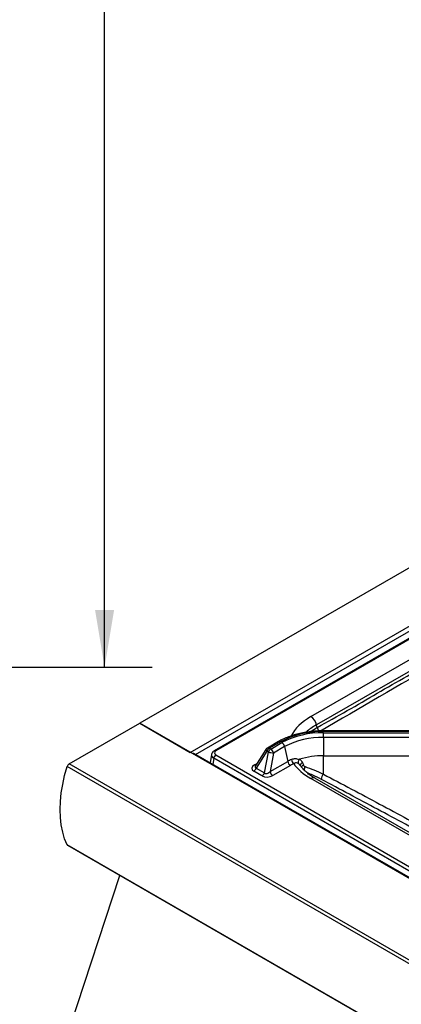
# Model space of a CAD drawing. Units: millimetres. Extents: x 40 to 3320, y 40 to 2336.
# Drawn here: x 2365 to 2493, y 1235 to 1566 of the extents above; entities that cross this region are included whole.
import ezdxf

# ---------------------------------------------------------------- set-up
doc = ezdxf.new("R2010")
doc.units = ezdxf.units.MM
doc.header["$LTSCALE"] = 8
doc.layers.add('尺寸标注线', color=102, linetype='Continuous')
doc.styles.add('SLDTEXTSTYLE0', font='txt')
doc.dimstyles.new('SLDDIMSTYLE1', dxfattribs={"dimtxt": 28, "dimasz": 19.2, "dimexe": 0, "dimexo": 0.0625, "dimgap": 7, "dimtad": 2, "dimdec": 1, "dimrnd": 1e-09, "dimzin": 12, "dimdsep": 46, "dimtxsty": 'SLDTEXTSTYLE0', "dimsah": 1, "dimcen": 0.09, "dimadec": 0, "dimazin": 3, "dimtfac": 1, "dimtdec": 1, "dimtofl": 0, "dimtmove": 0, "dimatfit": 3, "dimfxl": 1, "dimfrac": 2, "dimtolj": 1, "dimtzin": 12, "dimarcsym": 0})

# ---------------------------------------------------------------- blocks, each defined once
blk = doc.blocks.new('_D_20')
at = {"layer": '尺寸标注线', "transparency": 16777216}
for p, q in [((2271.41, 2078.49), (2409.6, 2078.49)), ((2393.6, 1348.46), (2393.6, 2078.49)), ((2213.71, 1348.46), (2409.6, 1348.46))]:
    blk.add_line(p, q, dxfattribs=at)
for points in [[(2393.6, 2078.49), (2390.4, 2059.29), (2396.8, 2059.29)], [(2393.6, 1348.46), (2396.8, 1367.66), (2390.4, 1367.66)]]:
    blk.add_solid(points, dxfattribs=at)
at = {"layer": '尺寸标注线', "transparency": 16777216, "insert": (2357.51, 1689.03), "char_height": 28, "attachment_point": 1, "rotation": 90, "style": 'SLDTEXTSTYLE0'}
blk.add_mtext('730', dxfattribs=at)

msp = doc.modelspace()

# ---------------------------------------------------------------- linework, layer by layer
at = {"color": 7, "linetype": 'Continuous', "lineweight": 25}
for p, q in [((2694.33, 1496.47), (2405.36, 1329.65)), ((2422.33, 1319.85), (2711.3, 1486.67)), ((2497.91, 1359.43), (2430.36, 1320.44)), ((2497.51, 1358.86), (2430.86, 1320.39)), ((2462.72, 1331.86), (2503.29, 1355.28)), ((2504.85, 1352.33), (2464.57, 1329.08)), ((2381.7, 1315.99), (2405.36, 1329.65)), ((2405.36, 1329.65), (2422.33, 1319.85)), ((2423.04, 1319.45), (2405.36, 1329.65)), ((2464.87, 1328.26), (2464.57, 1329.08)), ((2523.55, 1327.1), (2466.92, 1327.1)), ((2523.55, 1326.85), (2466.92, 1326.85)), ((2466.92, 1326.46), (2523.55, 1326.46)), ((2466.92, 1324.91), (2466.92, 1326.46)), ((2466.92, 1324.91), (2466.92, 1318.74)), ((2523.55, 1324.91), (2466.92, 1324.91)), ((2447.67, 1320.88), (2444.19, 1315.39)), ((2451.87, 1323.48), (2448.13, 1321.33)), ((2452.53, 1323.41), (2448.8, 1321.26)), ((2448.8, 1321.26), (2449.29, 1320.98)), ((2449.29, 1320.98), (2453.02, 1323.13)), ((2453.93, 1321.8), (2450.2, 1319.64)), ((2453.93, 1321.8), (2454.95, 1316.84)), ((2882.66, 1054.11), (2423.04, 1319.45)), ((2883.16, 1054.16), (2423.54, 1319.49)), ((2429.39, 1319.13), (2428.97, 1316.36)), ((2565.89, 1239.53), (2430.16, 1317.88)), ((2430.86, 1319.04), (2496.59, 1281.09)), ((2447.98, 1320.24), (2444.4, 1314.59)), ((2447.16, 1312.99), (2448.47, 1319.96)), ((2448.47, 1319.96), (2447.98, 1320.24)), ((2450.2, 1319.64), (2449.03, 1313.42)), ((2466.92, 1318.74), (2517.69, 1318.74)), ((2466.92, 1312.57), (2466.92, 1318.74)), ((2876.02, 1029.37), (2381.04, 1315.11)), ((2876.67, 1030.25), (2381.7, 1315.99)), ((2444.19, 1315.4), (2444.2, 1315.4)), ((2444.4, 1314.59), (2447.16, 1312.99)), ((2449.03, 1313.42), (2454.95, 1316.84)), ((2455.86, 1315.51), (2449.94, 1312.09)), ((2459.88, 1316.44), (2460.21, 1315.58)), ((2446.34, 1311.98), (2443.58, 1313.57)), ((2502.89, 1288.81), (2464.06, 1311.23)), ((2876.02, 1003.15), (2381.04, 1288.89)), ((2381.19, 1288.72), (2876.17, 1002.98)), ((2375.86, 1208.78), (2398.73, 1278.6))]:
    msp.add_line(p, q, dxfattribs=at)
at = {"color": 8, "linetype": 'Continuous', "lineweight": 25}
for p, q in [((2424.05, 1319.2), (2502.26, 1364.35)), ((2466.92, 1327.1), (2466.92, 1326.85)), ((2430.16, 1317.88), (2429.85, 1315.85)), ((2443.78, 1315.65), (2444.69, 1316.17)), ((2502.4, 1288.2), (2462.72, 1311.1))]:
    msp.add_line(p, q, dxfattribs=at)
at = {"color": 8, "linetype": 'Continuous', "lineweight": 25, "flags": 128}
for points in [[(2447.67, 1320.88), (2447.66, 1320.85), (2447.65, 1320.76), (2447.68, 1320.65), (2447.75, 1320.52), (2447.85, 1320.39), (2447.98, 1320.24)], [(2459.88, 1316.44), (2459.68, 1316.31), (2459.5, 1316.17), (2459.36, 1316.01), (2459.25, 1315.85), (2459.19, 1315.69), (2459.16, 1315.53), (2459.19, 1315.37), (2459.19, 1315.35)]]:
    msp.add_lwpolyline(points, dxfattribs=at)
at = {"color": 7, "linetype": 'Continuous', "lineweight": 25, "flags": 128}
msp.add_lwpolyline([(2381.04, 1288.89), (2380.22, 1290.93), (2379.57, 1293.15), (2379.1, 1295.52), (2378.82, 1298.03), (2378.73, 1300.67), (2378.82, 1303.41), (2379.1, 1306.25), (2379.57, 1309.15), (2380.22, 1312.12), (2381.04, 1315.11)], dxfattribs=at)
at = {"color": 7, "linetype": 'Continuous', "lineweight": 25}
for centre, radius, start, end in [((2460.45, 1328.36), 4.18, 9.872, 57.0735), ((2466.33, 1297.5), 29.36, 88.8559, 118.0402), ((2466.35, 1298.1), 28.36, 88.8559, 118.0402), ((2466.39, 1298.41), 26.5, 88.8559, 118.0402), ((2448.8, 1320.17), 1.33, 119.9973, 147.6272), ((2449.9, 1319.54), 2.05, 122.638, 159.7729), ((2450.39, 1319.25), 2.05, 122.638, 159.7729), ((2448.15, 1319.22), 2.09, 11.6278, 57.0661), ((2451.89, 1321.38), 2.09, 11.6278, 57.0661), ((2423.33, 1319.03), 0.506, 65.6929, 125.6176), ((2431.71, 1317.73), 1.55, 122.8009, 174.311), ((2452.05, 1334.59), 15.05, 256.258, 262.9449), ((2463.5, 1301.99), 17.14, 115.3253, 119.9425), ((2458.41, 1317.87), 2.27, 189.9074, 231.3351), ((2466.79, 1291.94), 26.81, 89.7199, 107.0165), ((2382.55, 1314.67), 1.57, 122.8367, 163.7327), ((2442.48, 1315.29), 2.05, 302.638, 339.7729), ((2456.99, 1317.26), 2.09, 191.6278, 237.0661), ((2463.76, 1301.79), 15.83, 115.3253, 119.9425), ((2445.24, 1313.7), 2.05, 302.638, 339.7729), ((2451.07, 1313.84), 2.09, 191.6278, 237.0661), ((2469.38, 1310.56), 3.18, 140.8174, 175.2458), ((2381.39, 1289.04), 0.375, 203.6566, 239.2126)]:
    msp.add_arc(centre, radius, start, end, dxfattribs=at)
at = {"color": 8, "linetype": 'Continuous', "lineweight": 25}
for centre, radius, start, end in [((2468.88, 1328.83), 4.05, 188.0924, 206.2038), ((2448.41, 1320.71), 0.677, 54.6724, 114.0171), ((2452.14, 1322.86), 0.676, 54.6694, 114.0537), ((2430.57, 1319.99), 0.498, 54.0206, 114.644), ((2444.2, 1316.3), 0.776, 236.8055, 275.4194), ((2460.81, 1314.26), 1.45, 114.4177, 150.8483), ((2462.69, 1313.89), 2.26, 148.2438, 178.3853), ((2463.5, 1310.01), 1.34, 65.7831, 125.5274)]:
    msp.add_arc(centre, radius, start, end, dxfattribs=at)
for centre, major_axis, ratio, start_param, end_param in [((2482.33, 1321.48), (27.15, 0), 0.55285, 2.377815, 2.875313), ((2482.33, 1319.31), (24.59, -0.89), 0.547155, 2.397723, 2.63216), ((2432.06, 1318.9), (2.67, -0.15), 0.574966, 3.087252, 3.955447), ((2446.01, 1315.77), (1.93, 0.96), 0.39549, 2.563532, 3.556129)]:
    msp.add_ellipse(centre, major_axis=major_axis, ratio=ratio, start_param=start_param, end_param=end_param, dxfattribs=at)
at = {"color": 7, "linetype": 'Continuous', "lineweight": 25}
for centre, major_axis, ratio, start_param, end_param in [((2432.06, 1319.71), (1.68, 0), 0.572919, 2.359993, 3.923193), ((2446.01, 1314.68), (3.1, 0.23), 0.5021, 2.335865, 3.776888), ((2482.33, 1321.48), (27.15, 0), 0.55285, 3.508524, 3.90537), ((2448.27, 1313.38), (2.72, 0.34), 0.64723, 3.849255, 5.290278), ((2448.27, 1314.47), (0.97, 1.58), 0.667818, 3.002057, 4.44308)]:
    msp.add_ellipse(centre, major_axis=major_axis, ratio=ratio, start_param=start_param, end_param=end_param, dxfattribs=at)
for points, knots in [([(2464.87, 1328.26), (2468.22, 1330.11), (2474.92, 1333.8), (2488.26, 1341.67), (2498.3, 1347.38), (2504.99, 1351.18)], [0, 0, 0, 0, 0.249957, 0.499981, 1, 1, 1, 1]), ([(2505.36, 1349.99), (2492.21, 1342.33), (2479.06, 1334.66), (2465.96, 1326.97), (2465.96, 1326.97)], [0, 0, 0, 0, 0.999999, 1, 1, 1, 1]), ([(2466.92, 1327.1), (2466.54, 1327.1), (2465.46, 1327.09), (2463.66, 1326.97), (2461.57, 1326.72), (2459.52, 1326.35), (2457.54, 1325.86), (2455.65, 1325.25), (2453.9, 1324.54), (2452.66, 1323.93), (2452.02, 1323.57), (2451.87, 1323.48)], [0, 0, 0, 0, 0.067908, 0.196297, 0.324774, 0.453351, 0.582074, 0.710989, 0.840135, 0.962663, 1, 1, 1, 1]), ([(2430.36, 1320.44), (2430.25, 1320.37), (2429.96, 1320.18), (2429.63, 1319.79), (2429.42, 1319.41), (2429.41, 1319.18), (2429.41, 1319.14)], [0, 0, 0, 0, 0.244065, 0.593516, 0.922921, 1, 1, 1, 1]), ([(2456.17, 1317.48), (2456.52, 1317.61), (2457.22, 1317.86), (2458.1, 1317.74), (2458.58, 1317.53), (2458.73, 1317.45), (2458.76, 1317.44)], [0, 0, 0, 0, 0.40836, 0.81211, 0.965335, 1, 1, 1, 1]), ([(2458.76, 1317.44), (2458.69, 1317.31), (2458.55, 1317.04), (2458.46, 1316.63), (2458.48, 1316.3), (2458.55, 1316.12), (2458.59, 1316.06), (2458.59, 1316.06)], [0, 0, 0, 0, 0.261743, 0.523475, 0.785568, 0.99261, 1, 1, 1, 1]), ([(2458.76, 1317.44), (2458.77, 1317.46), (2458.81, 1317.51), (2458.88, 1317.55), (2458.93, 1317.56), (2458.94, 1317.57)], [0, 0, 0, 0, 0.314768, 0.735534, 1, 1, 1, 1]), ([(2458.94, 1317.57), (2459.07, 1317.48), (2459.48, 1317.2), (2459.72, 1316.75), (2459.88, 1316.44)], [0, 0, 0, 0, 0.312775, 1, 1, 1, 1]), ([(2458.59, 1316.06), (2458.48, 1316.12), (2458.17, 1316.3), (2457.59, 1316.38), (2457.19, 1316.19), (2456.99, 1316.1)], [0, 0, 0, 0, 0.212954, 0.600985, 1, 1, 1, 1]), ([(2464.06, 1311.23), (2463.8, 1311.39), (2463.05, 1311.83), (2461.95, 1312.6), (2460.81, 1313.56), (2459.87, 1314.53), (2459.32, 1315.22), (2459.08, 1315.59), (2459.05, 1315.63)], [0, 0, 0, 0, 0.114838, 0.332382, 0.548147, 0.762872, 0.969251, 1, 1, 1, 1]), ([(2460.21, 1315.58), (2460.28, 1315.46), (2460.4, 1315.24), (2460.65, 1315.13), (2460.77, 1315.08)], [0, 0, 0, 0, 0.513922, 1, 1, 1, 1]), ([(2460.77, 1315.08), (2461.75, 1314.74), (2463.74, 1314.06), (2465.85, 1313.07), (2466.92, 1312.57)], [0, 0, 0, 0, 0.493345, 1, 1, 1, 1])]:
    msp.add_open_spline(points, degree=3, knots=knots, dxfattribs=at)
at = {"color": 8, "linetype": 'Continuous', "lineweight": 25}
for points, knots in [([(2462.71, 1326.84), (2462.81, 1326.92), (2463.44, 1327.44), (2464.21, 1327.89), (2464.87, 1328.26)], [0, 0, 0, 0, 0.162413, 1, 1, 1, 1]), ([(2459.04, 1315.58), (2459, 1315.66), (2458.89, 1315.87), (2458.7, 1315.99), (2458.59, 1316.06)], [0, 0, 0, 0, 0.4073362, 1, 1, 1, 1]), ([(2466.22, 1310.83), (2465.26, 1311.32), (2463.65, 1312.15), (2462.14, 1312.74), (2461.54, 1312.98)], [0, 0, 0, 0, 0.598005, 1, 1, 1, 1]), ([(2504.79, 1290.08), (2504.42, 1290.28), (2497.9, 1293.93), (2485.01, 1300.81), (2472.48, 1307.49), (2466.22, 1310.83)], [0, 0, 0, 0, 0.028938, 0.514286, 1, 1, 1, 1]), ([(2466.92, 1312.57), (2473.19, 1309.24), (2485.72, 1302.56), (2499, 1295.46), (2505.9, 1291.57), (2506.64, 1291.15)], [0, 0, 0, 0, 0.471618, 0.943246, 1, 1, 1, 1])]:
    msp.add_open_spline(points, degree=3, knots=knots, dxfattribs=at)

# ---------------------------------------------------------------- dimensions: what is measured, and where the dimension line sits
at = {"layer": '尺寸标注线'}
dim = msp.add_linear_dim(base=(2393.6, 2078.49), p1=(2205.71, 1348.46), p2=(2263.41, 2078.49), angle=90, dimstyle='SLDDIMSTYLE1', dxfattribs=at)
dim.commit()
dim.dimension.update_dxf_attribs({"geometry": '_D_20', "text_midpoint": (2393.6, 1713.47), "dimtype": 160})

doc.saveas('drawing.dxf')
